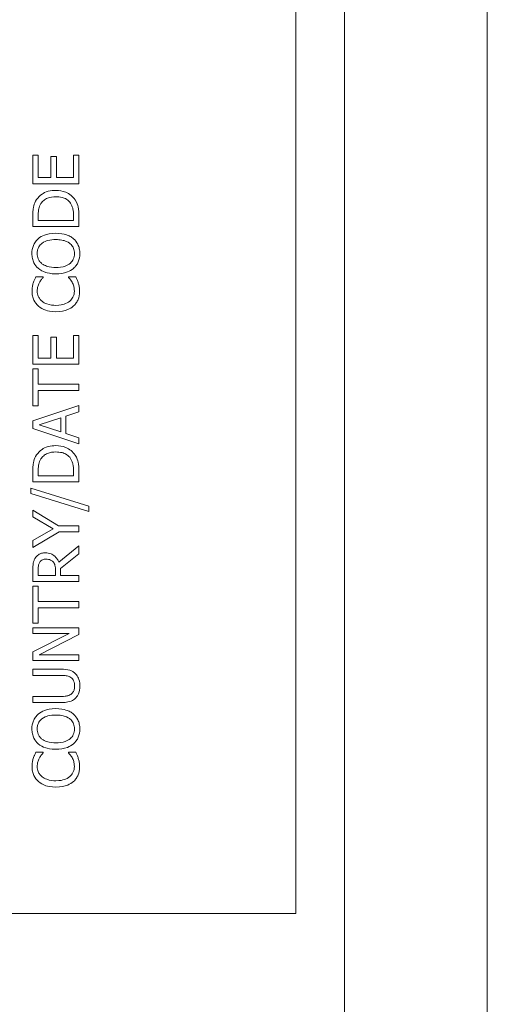
# Model space of a CAD drawing. Units: inches. Extents: x 0.1 to 10.9, y 0.1 to 8.4.
# Drawn here: x 7.7 to 7.7, y 4.4 to 4.6 of the extents above; entities that cross this region are included whole.
import ezdxf

# ---------------------------------------------------------------- set-up
doc = ezdxf.new("R2010")
doc.units = ezdxf.units.IN
doc.header["$MEASUREMENT"] = 0
doc.layers.add('Visible (ANSI)', color=7, linetype='Continuous', lineweight=5)
doc.layers.add('Visible Narrow (ANSI)', color=7, linetype='Continuous', lineweight=5)

msp = doc.modelspace()

# ---------------------------------------------------------------- linework, layer by layer
at = {"layer": 'Visible (ANSI)'}
for p, q in [((7.748663, 4.912789), (7.748663, 4.379367)), ((7.721319, 4.454672), (7.721319, 4.837484)), ((7.684547, 4.563087), (7.683771, 4.563087)), ((7.683771, 4.563087), (7.683771, 4.558981)), ((7.684547, 4.559853), (7.684547, 4.563087)), ((7.687121, 4.562869), (7.686345, 4.562869)), ((7.686345, 4.562869), (7.686345, 4.559853)), ((7.687121, 4.559853), (7.687121, 4.562869)), ((7.690333, 4.563087), (7.689557, 4.563087)), ((7.689557, 4.563087), (7.689557, 4.559853)), ((7.690333, 4.558981), (7.690333, 4.563087)), ((7.686345, 4.559853), (7.684547, 4.559853)), ((7.689557, 4.559853), (7.687121, 4.559853)), ((7.683771, 4.558981), (7.690333, 4.558981)), ((7.683771, 4.554354), (7.683771, 4.55286)), ((7.684526, 4.553732), (7.684526, 4.554397)), ((7.689578, 4.553732), (7.684526, 4.553732)), ((7.689578, 4.554397), (7.689578, 4.553732)), ((7.690333, 4.55286), (7.690333, 4.55437)), ((7.683771, 4.55286), (7.690333, 4.55286)), ((7.68526, 4.545659), (7.684207, 4.545659)), ((7.68526, 4.54559), (7.68526, 4.545659)), ((7.689886, 4.545659), (7.688844, 4.545659)), ((7.688844, 4.545659), (7.688844, 4.545595)), ((7.684547, 4.537278), (7.683771, 4.537278)), ((7.683771, 4.537278), (7.683771, 4.533172)), ((7.684547, 4.534045), (7.684547, 4.537278)), ((7.687121, 4.53706), (7.686345, 4.53706)), ((7.686345, 4.53706), (7.686345, 4.534045)), ((7.687121, 4.534045), (7.687121, 4.53706)), ((7.690333, 4.537278), (7.689557, 4.537278)), ((7.689557, 4.537278), (7.689557, 4.534045)), ((7.690333, 4.533172), (7.690333, 4.537278)), ((7.686345, 4.534045), (7.684547, 4.534045)), ((7.689557, 4.534045), (7.687121, 4.534045)), ((7.683771, 4.533172), (7.690333, 4.533172)), ((7.684547, 4.532508), (7.683771, 4.532508)), ((7.683771, 4.532508), (7.683771, 4.527232)), ((7.684547, 4.530306), (7.684547, 4.532508)), ((7.690333, 4.530306), (7.684547, 4.530306)), ((7.684547, 4.527232), (7.684547, 4.529434)), ((7.684547, 4.529434), (7.690333, 4.529434)), ((7.690333, 4.529434), (7.690333, 4.530306)), ((7.690333, 4.52728), (7.683771, 4.525068)), ((7.683771, 4.527232), (7.684547, 4.527232)), ((7.690333, 4.52636), (7.690333, 4.52728)), ((7.684664, 4.524509), (7.687754, 4.525525)), ((7.687754, 4.525525), (7.687754, 4.523499)), ((7.688498, 4.525764), (7.690333, 4.52636)), ((7.688498, 4.52326), (7.688498, 4.525764)), ((7.683771, 4.525068), (7.683771, 4.523993)), ((7.683771, 4.523993), (7.690333, 4.521781)), ((7.687754, 4.523499), (7.684664, 4.524509)), ((7.690333, 4.522664), (7.688498, 4.52326)), ((7.690333, 4.521781), (7.690333, 4.522664)), ((7.683771, 4.517862), (7.683771, 4.516367)), ((7.684526, 4.51724), (7.684526, 4.517904)), ((7.689578, 4.51724), (7.684526, 4.51724)), ((7.689578, 4.517904), (7.689578, 4.51724)), ((7.690333, 4.516367), (7.690333, 4.517878)), ((7.683478, 4.515458), (7.683478, 4.514703)), ((7.691758, 4.512889), (7.683478, 4.515458)), ((7.683771, 4.516367), (7.690333, 4.516367)), ((7.683478, 4.514703), (7.691758, 4.512145)), ((7.691758, 4.512145), (7.691758, 4.512889)), ((7.68743, 4.510092), (7.683771, 4.51231)), ((7.683771, 4.51231), (7.683771, 4.511384)), ((7.683771, 4.511384), (7.686658, 4.509661)), ((7.690333, 4.510092), (7.68743, 4.510092)), ((7.690333, 4.50922), (7.690333, 4.510092)), ((7.686658, 4.509661), (7.683771, 4.50797)), ((7.683771, 4.507002), (7.68752, 4.50922)), ((7.68752, 4.50922), (7.690333, 4.50922)), ((7.683771, 4.50797), (7.683771, 4.507002)), ((7.690333, 4.507194), (7.687477, 4.504859)), ((7.690333, 4.506061), (7.690333, 4.507194)), ((7.687722, 4.503987), (7.690333, 4.506061)), ((7.683771, 4.503806), (7.683771, 4.502115)), ((7.684526, 4.502987), (7.684526, 4.503854)), ((7.686993, 4.502987), (7.684526, 4.502987)), ((7.686993, 4.503753), (7.686993, 4.502987)), ((7.687722, 4.502987), (7.687722, 4.503987)), ((7.690333, 4.502987), (7.687722, 4.502987)), ((7.690333, 4.502115), (7.690333, 4.502987)), ((7.683771, 4.502115), (7.690333, 4.502115)), ((7.684547, 4.50145), (7.683771, 4.50145)), ((7.683771, 4.50145), (7.683771, 4.496175)), ((7.684547, 4.499249), (7.684547, 4.50145)), ((7.690333, 4.499249), (7.684547, 4.499249)), ((7.690333, 4.498376), (7.690333, 4.499249)), ((7.684547, 4.496175), (7.684547, 4.498376)), ((7.684547, 4.498376), (7.690333, 4.498376)), ((7.683771, 4.496175), (7.684547, 4.496175)), ((7.690333, 4.495515), (7.683771, 4.495515)), ((7.683771, 4.495515), (7.683771, 4.494702)), ((7.683771, 4.494702), (7.688966, 4.494702)), ((7.688966, 4.494702), (7.683771, 4.492058)), ((7.684675, 4.491633), (7.690333, 4.494537)), ((7.690333, 4.494537), (7.690333, 4.495515)), ((7.683771, 4.492058), (7.683771, 4.490819)), ((7.690333, 4.491633), (7.684675, 4.491633)), ((7.690333, 4.490819), (7.690333, 4.491633)), ((7.683771, 4.490819), (7.690333, 4.490819)), ((7.687866, 4.48957), (7.683771, 4.48957)), ((7.683771, 4.48957), (7.683771, 4.488697)), ((7.683771, 4.488697), (7.687887, 4.488697)), ((7.687866, 4.485693), (7.683771, 4.485693)), ((7.683771, 4.485693), (7.683771, 4.484821)), ((7.683771, 4.484821), (7.687866, 4.484821)), ((7.68526, 4.4777), (7.684207, 4.4777)), ((7.68526, 4.477631), (7.68526, 4.4777)), ((7.689886, 4.4777), (7.688844, 4.4777)), ((7.688844, 4.4777), (7.688844, 4.477636)), ((7.584601, 4.454672), (7.721319, 4.454672))]:
    msp.add_line(p, q, dxfattribs=at)
for points, knots in [([(7.687057, 4.558034), (7.68669, 4.558034), (7.686321, 4.557996), (7.685569, 4.55779), (7.685287, 4.557635), (7.684765, 4.557286), (7.684502, 4.557022), (7.684292, 4.556705)], [-0.029552134, -0.029552134, -0.029552134, -0.029552134, -0.021875287, -0.021875287, -0.013247391, -0.013247391, 0, 0, 0, 0]), ([(7.689807, 4.556694), (7.68965, 4.556931), (7.689459, 4.557138), (7.688987, 4.557516), (7.688713, 4.557666), (7.688013, 4.557955), (7.687541, 4.558034), (7.687057, 4.558034)], [-0.034847459, -0.034847459, -0.034847459, -0.034847459, -0.026385494, -0.026385494, -0.016841007, -0.016841007, 0, 0, 0, 0]), ([(7.684292, 4.556705), (7.684113, 4.556433), (7.683992, 4.556121), (7.683865, 4.555639), (7.683771, 4.555238), (7.683771, 4.554354)], [-0.088908561, -0.088908561, -0.088908561, -0.088908561, -0.030770186, -0.030770186, 0, 0, 0, 0]), ([(7.684919, 4.556131), (7.685028, 4.556308), (7.685161, 4.556465), (7.685483, 4.556735), (7.685665, 4.556841), (7.686233, 4.557072), (7.686645, 4.557125), (7.687047, 4.557125)], [-0.028571588, -0.028571588, -0.028571588, -0.028571588, -0.021345126, -0.021345126, -0.013996276, -0.013996276, 0, 0, 0, 0]), ([(7.687047, 4.557125), (7.687341, 4.557125), (7.687645, 4.5571), (7.68812, 4.556983), (7.688364, 4.556901), (7.688821, 4.556601), (7.688999, 4.556423), (7.689142, 4.55621)], [-0.034480121, -0.034480121, -0.034480121, -0.034480121, -0.019059193, -0.019059193, -0.008924099, -0.008924099, 0, 0, 0, 0]), ([(7.689142, 4.55621), (7.689225, 4.556092), (7.689295, 4.555966), (7.689433, 4.555647), (7.689469, 4.555489), (7.689555, 4.555087), (7.689578, 4.554732), (7.689578, 4.554397)], [-0.016178835, -0.016178835, -0.016178835, -0.016178835, -0.014310887, -0.014310887, -0.011683177, -0.011683177, 0, 0, 0, 0]), ([(7.690333, 4.55437), (7.690333, 4.554785), (7.690312, 4.555272), (7.690189, 4.555866), (7.690097, 4.556232), (7.689807, 4.556694)], [-0.061143084, -0.061143084, -0.061143084, -0.061143084, -0.019002747, -0.019002747, 0, 0, 0, 0]), ([(7.684526, 4.554397), (7.684526, 4.554921), (7.684581, 4.555221), (7.684681, 4.555648), (7.684781, 4.555897), (7.684919, 4.556131)], [-0.015257028, -0.015257028, -0.015257028, -0.015257028, -0.009459497, -0.009459497, 0, 0, 0, 0]), ([(7.684521, 4.551116), (7.684376, 4.550987), (7.684247, 4.550844), (7.683997, 4.550491), (7.683906, 4.550303), (7.683695, 4.549796), (7.683632, 4.549401), (7.683632, 4.548999)], [-0.02325908, -0.02325908, -0.02325908, -0.02325908, -0.019107406, -0.019107406, -0.013989867, -0.013989867, 0, 0, 0, 0]), ([(7.687052, 4.551903), (7.686309, 4.551903), (7.685797, 4.551775), (7.685101, 4.551515), (7.68479, 4.551345), (7.684521, 4.551116)], [-0.025878517, -0.025878517, -0.025878517, -0.025878517, -0.012329096, -0.012329096, 0, 0, 0, 0]), ([(7.685068, 4.550456), (7.685368, 4.550688), (7.685709, 4.550799), (7.686271, 4.550956), (7.686668, 4.550993), (7.687052, 4.550993)], [-0.020303803, -0.020303803, -0.020303803, -0.020303803, -0.013385882, -0.013385882, 0, 0, 0, 0]), ([(7.689578, 4.551116), (7.689428, 4.551247), (7.689265, 4.551359), (7.688901, 4.551555), (7.688701, 4.551637), (7.688157, 4.551807), (7.687687, 4.551903), (7.687052, 4.551903)], [-0.047902057, -0.047902057, -0.047902057, -0.047902057, -0.035503324, -0.035503324, -0.022125628, -0.022125628, 0, 0, 0, 0]), ([(7.687052, 4.550993), (7.687334, 4.550993), (7.687622, 4.550974), (7.688136, 4.550882), (7.688371, 4.550816), (7.688906, 4.550575), (7.689099, 4.550407), (7.689374, 4.550127), (7.689496, 4.549947), (7.689676, 4.549508), (7.689716, 4.549258), (7.689716, 4.549004)], [-0.031613122, -0.031613122, -0.031613122, -0.031613122, -0.026717876, -0.026717876, -0.022536499, -0.022536499, -0.016534064, -0.016534064, -0.008844504, -0.008844504, 0, 0, 0, 0]), ([(7.690471, 4.548999), (7.690471, 4.549233), (7.69045, 4.549466), (7.690355, 4.54991), (7.690285, 4.550123), (7.690041, 4.550627), (7.689833, 4.55089), (7.689578, 4.551116)], [-0.027731075, -0.027731075, -0.027731075, -0.027731075, -0.019526499, -0.019526499, -0.011857495, -0.011857495, 0, 0, 0, 0]), ([(7.684388, 4.549004), (7.684388, 4.549175), (7.684405, 4.549346), (7.684485, 4.549667), (7.684544, 4.549817), (7.684737, 4.550153), (7.684888, 4.550318), (7.685068, 4.550456)], [-0.019476672, -0.019476672, -0.019476672, -0.019476672, -0.013504063, -0.013504063, -0.007916465, -0.007916465, 0, 0, 0, 0]), ([(7.683632, 4.548999), (7.683632, 4.548763), (7.683654, 4.548528), (7.68375, 4.548081), (7.683821, 4.547874), (7.684065, 4.547373), (7.684267, 4.54711), (7.684521, 4.546888)], [-0.027573081, -0.027573081, -0.027573081, -0.027573081, -0.019421635, -0.019421635, -0.011757727, -0.011757727, 0, 0, 0, 0]), ([(7.685068, 4.547547), (7.684947, 4.547641), (7.684837, 4.547747), (7.684634, 4.548004), (7.684568, 4.548132), (7.684426, 4.54848), (7.684388, 4.548742), (7.684388, 4.549004)], [-0.016558562, -0.016558562, -0.016558562, -0.016558562, -0.013083687, -0.013083687, -0.009131514, -0.009131514, 0, 0, 0, 0]), ([(7.689716, 4.549004), (7.689716, 4.54886), (7.689703, 4.548716), (7.689646, 4.548442), (7.689604, 4.548314), (7.689448, 4.547981), (7.689309, 4.547799), (7.688905, 4.547433), (7.688649, 4.5473), (7.687976, 4.547059), (7.687502, 4.54701), (7.687052, 4.54701)], [-0.039878102, -0.039878102, -0.039878102, -0.039878102, -0.03564369, -0.03564369, -0.031660643, -0.031660643, -0.024839683, -0.024839683, -0.015662821, -0.015662821, 0, 0, 0, 0]), ([(7.689578, 4.546882), (7.689725, 4.547012), (7.689856, 4.547155), (7.69008, 4.547465), (7.690174, 4.547632), (7.690408, 4.548193), (7.690471, 4.548593), (7.690471, 4.548999)], [-0.028493777, -0.028493777, -0.028493777, -0.028493777, -0.021157313, -0.021157313, -0.014135159, -0.014135159, 0, 0, 0, 0]), ([(7.684521, 4.546888), (7.684839, 4.546622), (7.685206, 4.546434), (7.685843, 4.546226), (7.686307, 4.546101), (7.687052, 4.546101)], [-0.068038969, -0.068038969, -0.068038969, -0.068038969, -0.025952173, -0.025952173, 0, 0, 0, 0]), ([(7.687052, 4.54701), (7.686709, 4.54701), (7.686213, 4.54704), (7.685496, 4.547282), (7.685267, 4.547393), (7.685068, 4.547547)], [-0.026383635, -0.026383635, -0.026383635, -0.026383635, -0.008762183, -0.008762183, 0, 0, 0, 0]), ([(7.687052, 4.546101), (7.687612, 4.546101), (7.688175, 4.546173), (7.689019, 4.546492), (7.689319, 4.546658), (7.689578, 4.546882)], [-0.031435237, -0.031435237, -0.031435237, -0.031435237, -0.011949433, -0.011949433, 0, 0, 0, 0]), ([(7.684207, 4.545659), (7.68413, 4.545516), (7.684058, 4.545369), (7.683957, 4.545144), (7.683889, 4.544986), (7.683824, 4.544787)], [-0.02153624, -0.02153624, -0.02153624, -0.02153624, -0.007285049, -0.007285049, 0, 0, 0, 0]), ([(7.684712, 4.544851), (7.684796, 4.545003), (7.684894, 4.545158), (7.685088, 4.545393), (7.685172, 4.545493), (7.68526, 4.54559)], [-0.01062178, -0.01062178, -0.01062178, -0.01062178, -0.004554485, -0.004554485, 0, 0, 0, 0]), ([(7.688844, 4.545595), (7.688926, 4.545514), (7.689017, 4.545406), (7.689129, 4.545266), (7.689235, 4.545133), (7.689371, 4.544899)], [-0.026276904, -0.026276904, -0.026276904, -0.026276904, -0.009428486, -0.009428486, 0, 0, 0, 0]), ([(7.690259, 4.544787), (7.69021, 4.544941), (7.690151, 4.545105), (7.690015, 4.545386), (7.68995, 4.545522), (7.689886, 4.545659)], [-0.010888897, -0.010888897, -0.010888897, -0.010888897, -0.005261935, -0.005261935, 0, 0, 0, 0]), ([(7.683824, 4.544787), (7.683771, 4.544613), (7.683731, 4.544432), (7.683686, 4.544161), (7.683654, 4.543948), (7.683654, 4.543633)], [-0.032442961, -0.032442961, -0.032442961, -0.032442961, -0.010965736, -0.010965736, 0, 0, 0, 0]), ([(7.683654, 4.543633), (7.683654, 4.543402), (7.683675, 4.543171), (7.683768, 4.542732), (7.683836, 4.542529), (7.684083, 4.542013), (7.684293, 4.541736), (7.684558, 4.541501)], [-0.028000796, -0.028000796, -0.028000796, -0.028000796, -0.019927573, -0.019927573, -0.012347097, -0.012347097, 0, 0, 0, 0]), ([(7.684398, 4.543628), (7.684398, 4.543855), (7.684421, 4.544088), (7.684517, 4.544411), (7.684582, 4.544617), (7.684712, 4.544851)], [-0.028605109, -0.028605109, -0.028605109, -0.028605109, -0.009324017, -0.009324017, 0, 0, 0, 0]), ([(7.685074, 4.542176), (7.684957, 4.542275), (7.684853, 4.542386), (7.684674, 4.542629), (7.684601, 4.542759), (7.684445, 4.54313), (7.684398, 4.543374), (7.684398, 4.543628)], [-0.019284145, -0.019284145, -0.019284145, -0.019284145, -0.01400572, -0.01400572, -0.008835348, -0.008835348, 0, 0, 0, 0]), ([(7.689695, 4.543628), (7.689695, 4.543477), (7.689679, 4.543328), (7.689604, 4.54301), (7.689545, 4.542869), (7.689381, 4.542544), (7.689228, 4.542357), (7.689041, 4.542197)], [-0.016194975, -0.016194975, -0.016194975, -0.016194975, -0.012678099, -0.012678099, -0.00856337, -0.00856337, 0, 0, 0, 0]), ([(7.689371, 4.544899), (7.68947, 4.544719), (7.689545, 4.544524), (7.689631, 4.544228), (7.689695, 4.543991), (7.689695, 4.543628)], [-0.037849625, -0.037849625, -0.037849625, -0.037849625, -0.012642974, -0.012642974, 0, 0, 0, 0]), ([(7.689589, 4.541506), (7.68973, 4.541635), (7.689856, 4.541778), (7.690075, 4.542093), (7.690164, 4.542261), (7.690344, 4.542714), (7.69045, 4.543099), (7.69045, 4.543617)], [-0.041447172, -0.041447172, -0.041447172, -0.041447172, -0.029740301, -0.029740301, -0.018056035, -0.018056035, 0, 0, 0, 0]), ([(7.69045, 4.543617), (7.69045, 4.543838), (7.690439, 4.544068), (7.690367, 4.544436), (7.690317, 4.544613), (7.690259, 4.544787)], [-0.013047131, -0.013047131, -0.013047131, -0.013047131, -0.006396162, -0.006396162, 0, 0, 0, 0]), ([(7.687057, 4.541591), (7.686666, 4.541591), (7.686202, 4.541635), (7.685504, 4.541891), (7.685273, 4.542011), (7.685074, 4.542176)], [-0.025893895, -0.025893895, -0.025893895, -0.025893895, -0.00900055, -0.00900055, 0, 0, 0, 0]), ([(7.689041, 4.542197), (7.6888, 4.541995), (7.688517, 4.541853), (7.688048, 4.541696), (7.687686, 4.541591), (7.687057, 4.541591)], [-0.060086116, -0.060086116, -0.060086116, -0.060086116, -0.021887529, -0.021887529, 0, 0, 0, 0]), ([(7.684558, 4.541501), (7.68487, 4.541225), (7.685228, 4.541027), (7.685859, 4.54081), (7.686313, 4.540682), (7.687057, 4.540682)], [-0.068728231, -0.068728231, -0.068728231, -0.068728231, -0.025912965, -0.025912965, 0, 0, 0, 0]), ([(7.687057, 4.540682), (7.687764, 4.540682), (7.688307, 4.540798), (7.689057, 4.541108), (7.689343, 4.541279), (7.689589, 4.541506)], [-0.028269651, -0.028269651, -0.028269651, -0.028269651, -0.01165028, -0.01165028, 0, 0, 0, 0]), ([(7.687057, 4.521542), (7.68669, 4.521542), (7.686321, 4.521503), (7.685569, 4.521298), (7.685287, 4.521142), (7.684765, 4.520794), (7.684502, 4.520529), (7.684292, 4.520212)], [-0.029552134, -0.029552134, -0.029552134, -0.029552134, -0.021875287, -0.021875287, -0.013247391, -0.013247391, 0, 0, 0, 0]), ([(7.689807, 4.520202), (7.68965, 4.520439), (7.689459, 4.520645), (7.688987, 4.521023), (7.688713, 4.521173), (7.688013, 4.521463), (7.687541, 4.521542), (7.687057, 4.521542)], [-0.034847459, -0.034847459, -0.034847459, -0.034847459, -0.026385494, -0.026385494, -0.016841007, -0.016841007, 0, 0, 0, 0]), ([(7.684292, 4.520212), (7.684113, 4.51994), (7.683992, 4.519629), (7.683865, 4.519147), (7.683771, 4.518745), (7.683771, 4.517862)], [-0.088908561, -0.088908561, -0.088908561, -0.088908561, -0.030770186, -0.030770186, 0, 0, 0, 0]), ([(7.684526, 4.517904), (7.684526, 4.518428), (7.684581, 4.518729), (7.684681, 4.519155), (7.684781, 4.519404), (7.684919, 4.519638)], [-0.015257028, -0.015257028, -0.015257028, -0.015257028, -0.009459497, -0.009459497, 0, 0, 0, 0]), ([(7.684919, 4.519638), (7.685028, 4.519815), (7.685161, 4.519972), (7.685483, 4.520242), (7.685665, 4.520348), (7.686233, 4.520579), (7.686645, 4.520632), (7.687047, 4.520632)], [-0.028571588, -0.028571588, -0.028571588, -0.028571588, -0.021345126, -0.021345126, -0.013996276, -0.013996276, 0, 0, 0, 0]), ([(7.687047, 4.520632), (7.687341, 4.520632), (7.687645, 4.520607), (7.68812, 4.52049), (7.688364, 4.520408), (7.688821, 4.520108), (7.688999, 4.51993), (7.689142, 4.519718)], [-0.034480121, -0.034480121, -0.034480121, -0.034480121, -0.019059193, -0.019059193, -0.008924099, -0.008924099, 0, 0, 0, 0]), ([(7.689142, 4.519718), (7.689225, 4.519599), (7.689295, 4.519474), (7.689433, 4.519154), (7.689469, 4.518997), (7.689555, 4.518594), (7.689578, 4.51824), (7.689578, 4.517904)], [-0.016178835, -0.016178835, -0.016178835, -0.016178835, -0.014310887, -0.014310887, -0.011683177, -0.011683177, 0, 0, 0, 0]), ([(7.690333, 4.517878), (7.690333, 4.518293), (7.690312, 4.51878), (7.690189, 4.519373), (7.690097, 4.51974), (7.689807, 4.520202)], [-0.061143084, -0.061143084, -0.061143084, -0.061143084, -0.019002747, -0.019002747, 0, 0, 0, 0]), ([(7.685552, 4.50622), (7.685369, 4.50622), (7.685183, 4.506202), (7.68488, 4.506117), (7.684734, 4.50606), (7.684389, 4.505822), (7.684238, 4.505664), (7.684116, 4.505476)], [-0.024170359, -0.024170359, -0.024170359, -0.024170359, -0.014600391, -0.014600391, -0.00778106, -0.00778106, 0, 0, 0, 0]), ([(7.687477, 4.504859), (7.687417, 4.505021), (7.687342, 4.505176), (7.68716, 4.50546), (7.687056, 4.505586), (7.686704, 4.505924), (7.686483, 4.506027), (7.68611, 4.506179), (7.685832, 4.50622), (7.685552, 4.50622)], [-0.018501634, -0.018501634, -0.018501634, -0.018501634, -0.016211266, -0.016211266, -0.014032762, -0.014032762, -0.00974217, -0.00974217, 0, 0, 0, 0]), ([(7.684116, 4.505476), (7.684044, 4.505364), (7.683982, 4.505246), (7.683886, 4.505001), (7.683852, 4.504878), (7.683782, 4.504439), (7.683771, 4.504121), (7.683771, 4.503806)], [-0.020131174, -0.020131174, -0.020131174, -0.020131174, -0.015482726, -0.015482726, -0.010983677, -0.010983677, 0, 0, 0, 0]), ([(7.684526, 4.503854), (7.684526, 4.504001), (7.684532, 4.504272), (7.684617, 4.50464), (7.684669, 4.504775), (7.684749, 4.504896)], [-0.013160188, -0.013160188, -0.013160188, -0.013160188, -0.005058149, -0.005058149, 0, 0, 0, 0]), ([(7.684749, 4.504896), (7.684799, 4.50497), (7.684858, 4.505036), (7.685006, 4.505159), (7.685083, 4.505198), (7.685298, 4.505287), (7.685459, 4.505311), (7.685621, 4.505311)], [-0.010203979, -0.010203979, -0.010203979, -0.010203979, -0.008088124, -0.008088124, -0.005644543, -0.005644543, 0, 0, 0, 0]), ([(7.685621, 4.505311), (7.685745, 4.505311), (7.685869, 4.505302), (7.686112, 4.505258), (7.686214, 4.505226), (7.686435, 4.505128), (7.686553, 4.505045), (7.686653, 4.504939)], [-0.011712017, -0.011712017, -0.011712017, -0.011712017, -0.008414657, -0.008414657, -0.005097529, -0.005097529, 0, 0, 0, 0]), ([(7.686653, 4.504939), (7.686722, 4.50487), (7.686779, 4.504794), (7.686891, 4.504585), (7.686917, 4.504476), (7.686976, 4.504211), (7.686993, 4.503978), (7.686993, 4.503753)], [-0.010570375, -0.010570375, -0.010570375, -0.010570375, -0.009454441, -0.009454441, -0.007850012, -0.007850012, 0, 0, 0, 0]), ([(7.689865, 4.488942), (7.689754, 4.489058), (7.68963, 4.489158), (7.68935, 4.489324), (7.689199, 4.489387), (7.688661, 4.489539), (7.68826, 4.48957), (7.687866, 4.48957)], [-0.025068308, -0.025068308, -0.025068308, -0.025068308, -0.019468999, -0.019468999, -0.013740957, -0.013740957, 0, 0, 0, 0]), ([(7.687887, 4.488697), (7.688307, 4.488697), (7.688537, 4.488658), (7.688843, 4.488597), (7.689024, 4.488525), (7.68919, 4.488416)], [-0.010884291, -0.010884291, -0.010884291, -0.010884291, -0.006905412, -0.006905412, 0, 0, 0, 0]), ([(7.690471, 4.487192), (7.690471, 4.487759), (7.690374, 4.488089), (7.690197, 4.488532), (7.690053, 4.488751), (7.689865, 4.488942)], [-0.016628318, -0.016628318, -0.016628318, -0.016628318, -0.009316222, -0.009316222, 0, 0, 0, 0]), ([(7.68919, 4.488416), (7.68928, 4.488356), (7.689359, 4.488285), (7.689514, 4.488092), (7.689565, 4.487984), (7.68969, 4.487684), (7.689727, 4.487439), (7.689727, 4.487192)], [-0.013386909, -0.013386909, -0.013386909, -0.013386909, -0.011294302, -0.011294302, -0.008581536, -0.008581536, 0, 0, 0, 0]), ([(7.68919, 4.485975), (7.689019, 4.485862), (7.688832, 4.485789), (7.688524, 4.485731), (7.688296, 4.485693), (7.687866, 4.485693)], [-0.042940054, -0.042940054, -0.042940054, -0.042940054, -0.014986555, -0.014986555, 0, 0, 0, 0]), ([(7.689727, 4.487192), (7.689727, 4.487027), (7.689712, 4.486859), (7.689646, 4.486583), (7.689595, 4.486427), (7.689412, 4.486155), (7.689311, 4.486055), (7.68919, 4.485975)], [-0.020294917, -0.020294917, -0.020294917, -0.020294917, -0.011423265, -0.011423265, -0.005057535, -0.005057535, 0, 0, 0, 0]), ([(7.689865, 4.485448), (7.689967, 4.48555), (7.690055, 4.485661), (7.690208, 4.485909), (7.690271, 4.486042), (7.690391, 4.486383), (7.690471, 4.486703), (7.690471, 4.487192)], [-0.040343322, -0.040343322, -0.040343322, -0.040343322, -0.028872009, -0.028872009, -0.017039377, -0.017039377, 0, 0, 0, 0]), ([(7.687866, 4.484821), (7.688652, 4.484821), (7.689056, 4.484953), (7.689483, 4.48513), (7.689688, 4.485268), (7.689865, 4.485448)], [-0.01612617, -0.01612617, -0.01612617, -0.01612617, -0.008789207, -0.008789207, 0, 0, 0, 0]), ([(7.684521, 4.483156), (7.684376, 4.483028), (7.684247, 4.482884), (7.683997, 4.482531), (7.683906, 4.482343), (7.683695, 4.481837), (7.683632, 4.481441), (7.683632, 4.481039)], [-0.02325908, -0.02325908, -0.02325908, -0.02325908, -0.019107406, -0.019107406, -0.013989867, -0.013989867, 0, 0, 0, 0]), ([(7.687052, 4.483943), (7.686309, 4.483943), (7.685797, 4.483815), (7.685101, 4.483555), (7.68479, 4.483386), (7.684521, 4.483156)], [-0.025878517, -0.025878517, -0.025878517, -0.025878517, -0.012329096, -0.012329096, 0, 0, 0, 0]), ([(7.685068, 4.482497), (7.685368, 4.482729), (7.685709, 4.482839), (7.686271, 4.482997), (7.686668, 4.483034), (7.687052, 4.483034)], [-0.020303803, -0.020303803, -0.020303803, -0.020303803, -0.013385882, -0.013385882, 0, 0, 0, 0]), ([(7.689578, 4.483156), (7.689428, 4.483287), (7.689265, 4.483399), (7.688901, 4.483596), (7.688701, 4.483677), (7.688157, 4.483847), (7.687687, 4.483943), (7.687052, 4.483943)], [-0.047902057, -0.047902057, -0.047902057, -0.047902057, -0.035503324, -0.035503324, -0.022125628, -0.022125628, 0, 0, 0, 0]), ([(7.687052, 4.483034), (7.687334, 4.483034), (7.687622, 4.483014), (7.688136, 4.482922), (7.688371, 4.482856), (7.688906, 4.482615), (7.689099, 4.482448), (7.689374, 4.482167), (7.689496, 4.481987), (7.689676, 4.481548), (7.689716, 4.481299), (7.689716, 4.481045)], [-0.031613122, -0.031613122, -0.031613122, -0.031613122, -0.026717876, -0.026717876, -0.022536499, -0.022536499, -0.016534064, -0.016534064, -0.008844504, -0.008844504, 0, 0, 0, 0]), ([(7.690471, 4.481039), (7.690471, 4.481274), (7.69045, 4.481507), (7.690355, 4.48195), (7.690285, 4.482163), (7.690041, 4.482668), (7.689833, 4.482931), (7.689578, 4.483156)], [-0.027731075, -0.027731075, -0.027731075, -0.027731075, -0.019526499, -0.019526499, -0.011857495, -0.011857495, 0, 0, 0, 0]), ([(7.684388, 4.481045), (7.684388, 4.481216), (7.684405, 4.481386), (7.684485, 4.481707), (7.684544, 4.481857), (7.684737, 4.482193), (7.684888, 4.482358), (7.685068, 4.482497)], [-0.019476672, -0.019476672, -0.019476672, -0.019476672, -0.013504063, -0.013504063, -0.007916465, -0.007916465, 0, 0, 0, 0]), ([(7.683632, 4.481039), (7.683632, 4.480804), (7.683654, 4.480569), (7.68375, 4.480122), (7.683821, 4.479914), (7.684065, 4.479413), (7.684267, 4.479151), (7.684521, 4.478928)], [-0.027573081, -0.027573081, -0.027573081, -0.027573081, -0.019421635, -0.019421635, -0.011757727, -0.011757727, 0, 0, 0, 0]), ([(7.685068, 4.479588), (7.684947, 4.479681), (7.684837, 4.479787), (7.684634, 4.480044), (7.684568, 4.480172), (7.684426, 4.48052), (7.684388, 4.480783), (7.684388, 4.481045)], [-0.016558562, -0.016558562, -0.016558562, -0.016558562, -0.013083687, -0.013083687, -0.009131514, -0.009131514, 0, 0, 0, 0]), ([(7.689716, 4.481045), (7.689716, 4.4809), (7.689703, 4.480757), (7.689646, 4.480483), (7.689604, 4.480354), (7.689448, 4.480021), (7.689309, 4.479839), (7.688905, 4.479473), (7.688649, 4.47934), (7.687976, 4.4791), (7.687502, 4.47905), (7.687052, 4.47905)], [-0.039878102, -0.039878102, -0.039878102, -0.039878102, -0.03564369, -0.03564369, -0.031660643, -0.031660643, -0.024839683, -0.024839683, -0.015662821, -0.015662821, 0, 0, 0, 0]), ([(7.689578, 4.478923), (7.689725, 4.479052), (7.689856, 4.479195), (7.69008, 4.479505), (7.690174, 4.479672), (7.690408, 4.480233), (7.690471, 4.480634), (7.690471, 4.481039)], [-0.028493777, -0.028493777, -0.028493777, -0.028493777, -0.021157313, -0.021157313, -0.014135159, -0.014135159, 0, 0, 0, 0]), ([(7.684521, 4.478928), (7.684839, 4.478662), (7.685206, 4.478474), (7.685843, 4.478267), (7.686307, 4.478141), (7.687052, 4.478141)], [-0.068038969, -0.068038969, -0.068038969, -0.068038969, -0.025952173, -0.025952173, 0, 0, 0, 0]), ([(7.687052, 4.47905), (7.686709, 4.47905), (7.686213, 4.47908), (7.685496, 4.479322), (7.685267, 4.479433), (7.685068, 4.479588)], [-0.026383635, -0.026383635, -0.026383635, -0.026383635, -0.008762183, -0.008762183, 0, 0, 0, 0]), ([(7.687052, 4.478141), (7.687612, 4.478141), (7.688175, 4.478214), (7.689019, 4.478532), (7.689319, 4.478698), (7.689578, 4.478923)], [-0.031435237, -0.031435237, -0.031435237, -0.031435237, -0.011949433, -0.011949433, 0, 0, 0, 0]), ([(7.684207, 4.4777), (7.68413, 4.477556), (7.684058, 4.47741), (7.683957, 4.477185), (7.683889, 4.477026), (7.683824, 4.476828)], [-0.02153624, -0.02153624, -0.02153624, -0.02153624, -0.007285049, -0.007285049, 0, 0, 0, 0]), ([(7.684712, 4.476891), (7.684796, 4.477044), (7.684894, 4.477198), (7.685088, 4.477434), (7.685172, 4.477534), (7.68526, 4.477631)], [-0.01062178, -0.01062178, -0.01062178, -0.01062178, -0.004554485, -0.004554485, 0, 0, 0, 0]), ([(7.688844, 4.477636), (7.688926, 4.477554), (7.689017, 4.477446), (7.689129, 4.477307), (7.689235, 4.477174), (7.689371, 4.476939)], [-0.026276904, -0.026276904, -0.026276904, -0.026276904, -0.009428486, -0.009428486, 0, 0, 0, 0]), ([(7.690259, 4.476828), (7.69021, 4.476981), (7.690151, 4.477145), (7.690015, 4.477426), (7.68995, 4.477563), (7.689886, 4.4777)], [-0.010888897, -0.010888897, -0.010888897, -0.010888897, -0.005261935, -0.005261935, 0, 0, 0, 0]), ([(7.683824, 4.476828), (7.683771, 4.476653), (7.683731, 4.476473), (7.683686, 4.476201), (7.683654, 4.475988), (7.683654, 4.475673)], [-0.032442961, -0.032442961, -0.032442961, -0.032442961, -0.010965736, -0.010965736, 0, 0, 0, 0]), ([(7.684398, 4.475668), (7.684398, 4.475895), (7.684421, 4.476129), (7.684517, 4.476451), (7.684582, 4.476657), (7.684712, 4.476891)], [-0.028605109, -0.028605109, -0.028605109, -0.028605109, -0.009324017, -0.009324017, 0, 0, 0, 0]), ([(7.689371, 4.476939), (7.68947, 4.47676), (7.689545, 4.476565), (7.689631, 4.476269), (7.689695, 4.476031), (7.689695, 4.475668)], [-0.037849625, -0.037849625, -0.037849625, -0.037849625, -0.012642974, -0.012642974, 0, 0, 0, 0]), ([(7.69045, 4.475658), (7.69045, 4.475878), (7.690439, 4.476108), (7.690367, 4.476476), (7.690317, 4.476653), (7.690259, 4.476828)], [-0.013047131, -0.013047131, -0.013047131, -0.013047131, -0.006396162, -0.006396162, 0, 0, 0, 0]), ([(7.683654, 4.475673), (7.683654, 4.475442), (7.683675, 4.475211), (7.683768, 4.474773), (7.683836, 4.47457), (7.684083, 4.474054), (7.684293, 4.473777), (7.684558, 4.473541)], [-0.028000796, -0.028000796, -0.028000796, -0.028000796, -0.019927573, -0.019927573, -0.012347097, -0.012347097, 0, 0, 0, 0]), ([(7.685074, 4.474216), (7.684957, 4.474316), (7.684853, 4.474426), (7.684674, 4.47467), (7.684601, 4.474799), (7.684445, 4.47517), (7.684398, 4.475415), (7.684398, 4.475668)], [-0.019284145, -0.019284145, -0.019284145, -0.019284145, -0.01400572, -0.01400572, -0.008835348, -0.008835348, 0, 0, 0, 0]), ([(7.689695, 4.475668), (7.689695, 4.475517), (7.689679, 4.475368), (7.689604, 4.47505), (7.689545, 4.474909), (7.689381, 4.474584), (7.689228, 4.474397), (7.689041, 4.474238)], [-0.016194975, -0.016194975, -0.016194975, -0.016194975, -0.012678099, -0.012678099, -0.00856337, -0.00856337, 0, 0, 0, 0]), ([(7.689589, 4.473546), (7.68973, 4.473676), (7.689856, 4.473819), (7.690075, 4.474134), (7.690164, 4.474302), (7.690344, 4.474754), (7.69045, 4.475139), (7.69045, 4.475658)], [-0.041447172, -0.041447172, -0.041447172, -0.041447172, -0.029740301, -0.029740301, -0.018056035, -0.018056035, 0, 0, 0, 0]), ([(7.684558, 4.473541), (7.68487, 4.473266), (7.685228, 4.473067), (7.685859, 4.47285), (7.686313, 4.472722), (7.687057, 4.472722)], [-0.068728231, -0.068728231, -0.068728231, -0.068728231, -0.025912965, -0.025912965, 0, 0, 0, 0]), ([(7.687057, 4.473631), (7.686666, 4.473631), (7.686202, 4.473675), (7.685504, 4.473931), (7.685273, 4.474052), (7.685074, 4.474216)], [-0.025893895, -0.025893895, -0.025893895, -0.025893895, -0.00900055, -0.00900055, 0, 0, 0, 0]), ([(7.689041, 4.474238), (7.6888, 4.474035), (7.688517, 4.473893), (7.688048, 4.473737), (7.687686, 4.473631), (7.687057, 4.473631)], [-0.060086116, -0.060086116, -0.060086116, -0.060086116, -0.021887529, -0.021887529, 0, 0, 0, 0]), ([(7.687057, 4.472722), (7.687764, 4.472722), (7.688307, 4.472839), (7.689057, 4.473148), (7.689343, 4.473319), (7.689589, 4.473546)], [-0.028269651, -0.028269651, -0.028269651, -0.028269651, -0.01165028, -0.01165028, 0, 0, 0, 0])]:
    msp.add_open_spline(points, degree=3, knots=knots, dxfattribs=at)
at = {"layer": 'Visible Narrow (ANSI)'}
msp.add_line((7.728265, 4.222295), (7.728265, 5.069861), dxfattribs=at)

doc.saveas('drawing.dxf')
